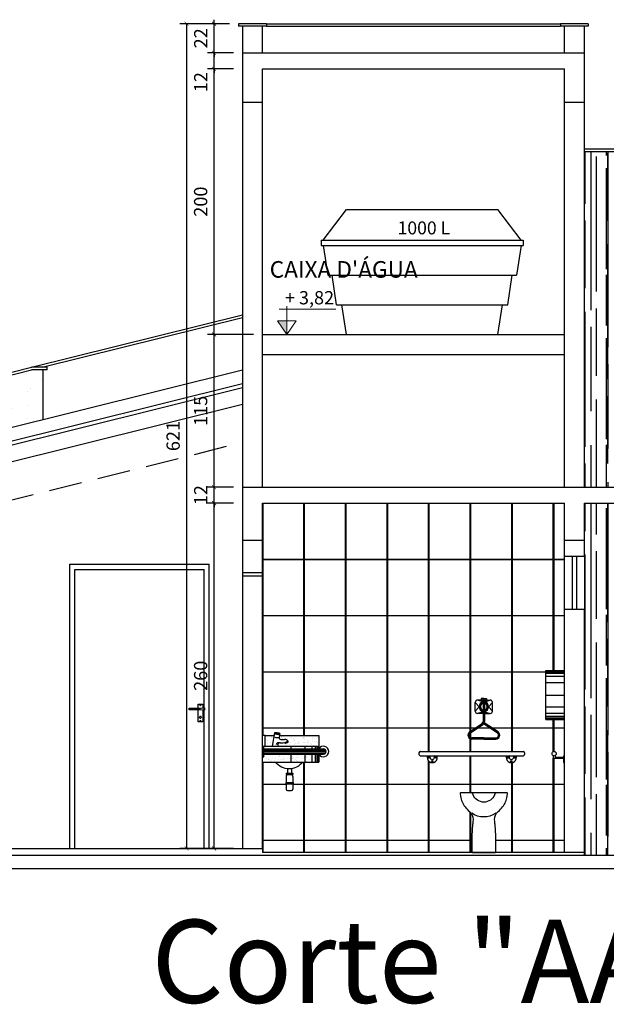
# Model space of a CAD drawing. Units: millimetres. Extents: x 1888 to 4462, y 425 to 1525.
# Drawn here: x 2361 to 2365, y 1094 to 1102 of the extents above; entities that cross this region are included whole.
import ezdxf
from ezdxf.enums import TextEntityAlignment as Align

# ---------------------------------------------------------------- set-up
doc = ezdxf.new("R2010")
doc.units = ezdxf.units.MM
doc.linetypes.add('CONTINUO', pattern=[0])
doc.linetypes.add('HIDDEN', pattern=[0.375, 0.25, -0.125])
for name, color, linetype in [('0CONSTRUIR', 20, 'Continuous'), ('AR-TX5', 5, 'Continuous'), ('AREA_NOME', 4, 'Continuous'), ('AUXILIAR', 52, 'Continuous'), ('COTA', 1, 'Continuous'), ('DETALHES_CTR08', 52, 'Continuous'), ('HIDRO', 140, 'Continuous'), ('JANELA_DADOS', 3, 'Continuous'), ('JANELA_DETALHES', 212, 'Continuous'), ('L', 251, 'Continuous'), ('MOBILIARIO', 7, 'Continuous'), ('PAREDE_CTR25', 7, 'Continuous'), ('PORTA', 7, 'Continuous'), ('VISTA 01', 42, 'Continuous'), ('VISTA 1', 6, 'Continuous')]:
    doc.layers.add(name, color=color, linetype=linetype)
doc.layers.add('TEXTO 2', color=1, linetype='Continuous', lineweight=18)
doc.styles.add('Arial', font='arial.ttf')
doc.styles.add('arial 50-2', font='arial.ttf', dxfattribs={"height": 0.1})
doc.styles.add('ROMANS', font='romans')
doc.dimstyles.new('COTAS01', dxfattribs={"dimtxt": 0.1, "dimasz": 0.03, "dimexe": 0.05, "dimexo": 0.066667, "dimgap": 0.05, "dimtad": 2, "dimlfac": 100, "dimzin": 14, "dimdsep": 46, "dimtxsty": 'Arial', "dimblk": 'ARCHTICK', "dimcen": 0.1, "dimclrd": 256, "dimclre": 52, "dimclrt": 256, "dimadec": 0, "dimazin": 0, "dimtfac": 1.333333, "dimtix": 1, "dimtmove": 2, "dimatfit": 0, "dimldrblk": 'ARCHTICK', "dimfxl": 0, "dimtolj": 1, "dimtzin": 6, "dimlwd": -1, "dimlwe": -1, "dimarcsym": 0})
pattern_1 = [(37.5, (2362.474777, 1096.238986), (-0.0016, 0.0489413), [0, -0.038608, 0, -0.04318, 0, -0.041275]), (7.5, (2362.47478, 1096.238986), (0.044952, 0.0716825), [0, -0.020828, 0, -0.034798, 0, -0.013335]), (327.5, (2362.443535, 1096.238986), (0.0790992, 0.0001437), [0, -0.0127, 0, -0.04572, 0, -0.05969]), (317.5, (2362.443535, 1096.238986), (0.076356, 0.022293), [0, -0.00635, 0, -0.029972, 0, -0.03429])]

# ---------------------------------------------------------------- blocks, each defined once
blk = doc.blocks.new('*X239')
at = {"color": 0}
for p, q in [((4.26, 4.7968), (4.26, 4.8068)), ((4.265, 4.7968), (4.265, 4.8068)), ((4.27, 4.7968), (4.27, 4.8068)), ((4.275, 4.7968), (4.275, 4.8068)), ((4.28, 4.7968), (4.28, 4.8068)), ((4.285, 4.7968), (4.285, 4.8068)), ((4.29, 4.7968), (4.29, 4.8068)), ((4.295, 4.7968), (4.295, 4.8068)), ((4.3, 4.7968), (4.3, 4.8068)), ((4.305, 4.7968), (4.305, 4.8068))]:
    blk.add_line(p, q, dxfattribs=at)
blk = doc.blocks.new('sif')
at = {"layer": 'AUXILIAR'}
for p, q in [((217.6724, 203.2363), (217.6724, 203.2033)), ((217.7024, 203.2371), (217.7024, 203.2033)), ((217.6594, 203.1333), (217.6594, 203.1233)), ((217.6594, 203.1333), (217.7154, 203.1333)), ((217.6624, 203.2033), (217.6624, 203.1933)), ((217.6624, 203.2033), (217.7124, 203.2033)), ((217.6624, 203.1933), (217.7124, 203.1933)), ((217.6624, 203.179), (217.6624, 203.1333)), ((217.6654, 203.1862), (217.6724, 203.193)), ((217.7093, 203.1862), (217.7019, 203.1933)), ((217.7124, 203.2033), (217.7124, 203.1933)), ((217.7124, 203.179), (217.7124, 203.1333)), ((217.7154, 203.1333), (217.7154, 203.1233)), ((217.6594, 203.1233), (217.7154, 203.1233)), ((217.6624, 203.1233), (217.6624, 203.0833)), ((217.6724, 203.0733), (217.7024, 203.0733)), ((217.7124, 203.1233), (217.7124, 203.0833))]:
    blk.add_line(p, q, dxfattribs=at)
for centre, start, end in [((217.6724, 203.179), 134.29328, 180), ((217.7024, 203.179), 0, 46.27911), ((217.6724, 203.0833), 180, 270), ((217.7024, 203.0833), 270, 0)]:
    blk.add_arc(centre, 0.01, start, end, dxfattribs=at)
blk.add_blockref('*X239', (213.404, 198.3964), dxfattribs=at)
blk = doc.blocks.new('P51_e')
for points in [[(-0.0824, 0.2249, 0.005349), (-0.0807, 0.2458, 0.246304), (-0.1079, 0.3083, -0.052472), (-0.1409, 0.3411, -0.143172), (-0.1748, 0.4215), (-0.1772, 0.4425, -0.448285), (-0.1719, 0.4484), (0.1719, 0.4484, -0.448285), (0.1772, 0.4425), (0.1748, 0.4215, -0.143172), (0.1409, 0.3411, -0.052472), (0.1079, 0.3083, 0.246304), (0.0807, 0.2458, 0.005473), (0.0824, 0.2245, -0.000001), (0.0824, 0.2245, 0.004101), (0.0841, 0.2085, -0.028339), (0.0901, 0.0979), (0.0901, 0.0036, -0.414214), (0.0865, 0), (-0.0865, 0, -0.414214), (-0.0901, 0.0036), (-0.0901, 0.0979, -0.028339), (-0.0841, 0.2085, 0.004319), (-0.0824, 0.2253, -0.004319)], [(-0.0894, 0.2936, 0.311944), (0.0913, 0.2949)]]:
    blk.add_lwpolyline(points, format="xyb")
at = {"ltscale": 0.065105}
blk.add_lwpolyline([(-0.1143, 0.4484), (-0.1027, 0.4484, -0.312454), (-0.0802, 0.4329, 0.692517), (0.0802, 0.4329, -0.312454), (0.1027, 0.4484)], format="xyb", dxfattribs=at)
blk = doc.blocks.new('_ArchTick')
at = {"color": 0, "linetype": 'ByBlock', "const_width": 0.15}
blk.add_lwpolyline([(-0.5, -0.5), (0.5, 0.5)], dxfattribs=at)
blk = doc.blocks.new('*D1914')
at = {"layer": 'COTA', "color": 52}
for p, q in [((2362.2581, 1098.189), (2362.0611, 1098.189)), ((2362.2581, 1095.589), (2362.0611, 1095.589))]:
    blk.add_line(p, q, dxfattribs=at)
at = {"layer": 'COTA'}
blk.add_line((2362.1111, 1095.589), (2362.1111, 1098.189), dxfattribs=at)
at = {"layer": 'COTA', "xscale": 0.03, "yscale": 0.03, "zscale": 0.03}
for p, rotation in [((2362.1111, 1098.189), 90), ((2362.1111, 1095.589), 270)]:
    blk.add_blockref('_ArchTick', p, dxfattribs=dict(at, rotation=rotation))
at = {"layer": 'COTA', "insert": (2362.01, 1096.889), "char_height": 0.1, "attachment_point": 5, "rotation": 90, "style": 'Arial'}
blk.add_mtext('\\A1;260', dxfattribs=at)
blk = doc.blocks.new('*D1915')
at = {"layer": 'COTA'}
for p, q in [((2362.1111, 1098.309), (2362.1111, 1098.339)), ((2362.1111, 1098.189), (2362.1111, 1098.309)), ((2362.1111, 1098.189), (2362.1111, 1098.159))]:
    blk.add_line(p, q, dxfattribs=at)
at = {"layer": 'COTA', "color": 52}
for p, q in [((2362.2581, 1098.309), (2362.0611, 1098.309)), ((2362.2581, 1098.189), (2362.0611, 1098.189))]:
    blk.add_line(p, q, dxfattribs=at)
at = {"layer": 'COTA', "xscale": 0.03, "yscale": 0.03, "zscale": 0.03}
for p, rotation in [((2362.1111, 1098.309), 270), ((2362.1111, 1098.189), 90)]:
    blk.add_blockref('_ArchTick', p, dxfattribs=dict(at, rotation=rotation))
at = {"layer": 'COTA', "insert": (2362.0109, 1098.249), "char_height": 0.1, "attachment_point": 5, "rotation": 90, "style": 'Arial'}
blk.add_mtext('\\A1;12', dxfattribs=at)
blk = doc.blocks.new('*D1916')
at = {"layer": 'COTA', "color": 52}
for p, q in [((2362.4081, 1099.459), (2362.0611, 1099.459)), ((2362.2581, 1098.309), (2362.0611, 1098.309))]:
    blk.add_line(p, q, dxfattribs=at)
at = {"layer": 'COTA'}
blk.add_line((2362.1111, 1098.309), (2362.1111, 1099.459), dxfattribs=at)
at = {"layer": 'COTA', "xscale": 0.03, "yscale": 0.03, "zscale": 0.03}
for p, rotation in [((2362.1111, 1099.459), 90), ((2362.1111, 1098.309), 270)]:
    blk.add_blockref('_ArchTick', p, dxfattribs=dict(at, rotation=rotation))
at = {"layer": 'COTA', "insert": (2362.01, 1098.884), "char_height": 0.1, "attachment_point": 5, "rotation": 90, "style": 'Arial'}
blk.add_mtext('\\A1;115', dxfattribs=at)
blk = doc.blocks.new('*D1917')
at = {"layer": 'COTA', "color": 52}
for p, q in [((2362.2581, 1101.459), (2362.0611, 1101.459)), ((2362.4081, 1099.459), (2362.0611, 1099.459))]:
    blk.add_line(p, q, dxfattribs=at)
at = {"layer": 'COTA'}
blk.add_line((2362.1111, 1099.459), (2362.1111, 1101.459), dxfattribs=at)
at = {"layer": 'COTA', "xscale": 0.03, "yscale": 0.03, "zscale": 0.03}
for p, rotation in [((2362.1111, 1101.459), 90), ((2362.1111, 1099.459), 270)]:
    blk.add_blockref('_ArchTick', p, dxfattribs=dict(at, rotation=rotation))
at = {"layer": 'COTA', "insert": (2362.01, 1100.459), "char_height": 0.1, "attachment_point": 5, "rotation": 90, "style": 'Arial'}
blk.add_mtext('\\A1;200', dxfattribs=at)
blk = doc.blocks.new('*D1918')
at = {"layer": 'COTA', "color": 52}
for p, q in [((2362.2581, 1101.579), (2362.0611, 1101.579)), ((2362.2581, 1101.459), (2362.0611, 1101.459))]:
    blk.add_line(p, q, dxfattribs=at)
at = {"layer": 'COTA'}
for p, q in [((2362.1111, 1101.579), (2362.1111, 1101.609)), ((2362.1111, 1101.459), (2362.1111, 1101.579)), ((2362.1111, 1101.459), (2362.1111, 1101.429))]:
    blk.add_line(p, q, dxfattribs=at)
at = {"layer": 'COTA', "xscale": 0.03, "yscale": 0.03, "zscale": 0.03}
for p, rotation in [((2362.1111, 1101.579), 270), ((2362.1111, 1101.459), 90)]:
    blk.add_blockref('_ArchTick', p, dxfattribs=dict(at, rotation=rotation))
at = {"layer": 'COTA', "insert": (2362.0109, 1101.3586), "char_height": 0.1, "attachment_point": 5, "rotation": 90, "style": 'Arial'}
blk.add_mtext('\\A1;12', dxfattribs=at)
blk = doc.blocks.new('*D1919')
at = {"layer": 'COTA', "color": 52}
for p, q in [((2362.2281, 1101.799), (2362.0611, 1101.799)), ((2362.2581, 1101.579), (2362.0611, 1101.579))]:
    blk.add_line(p, q, dxfattribs=at)
at = {"layer": 'COTA'}
for p, q in [((2362.1111, 1101.799), (2362.1111, 1101.829)), ((2362.1111, 1101.579), (2362.1111, 1101.799)), ((2362.1111, 1101.579), (2362.1111, 1101.549))]:
    blk.add_line(p, q, dxfattribs=at)
at = {"layer": 'COTA', "xscale": 0.03, "yscale": 0.03, "zscale": 0.03}
for p, rotation in [((2362.1111, 1101.799), 270), ((2362.1111, 1101.579), 90)]:
    blk.add_blockref('_ArchTick', p, dxfattribs=dict(at, rotation=rotation))
at = {"layer": 'COTA', "insert": (2362.0109, 1101.689), "char_height": 0.1, "attachment_point": 5, "rotation": 90, "style": 'Arial'}
blk.add_mtext('\\A1;22', dxfattribs=at)
blk = doc.blocks.new('*D1920')
at = {"layer": 'COTA', "color": 52}
for p, q in [((2362.2281, 1101.799), (2361.8539, 1101.799)), ((2362.2581, 1095.589), (2361.8539, 1095.589))]:
    blk.add_line(p, q, dxfattribs=at)
at = {"layer": 'COTA'}
blk.add_line((2361.9039, 1101.799), (2361.9039, 1095.589), dxfattribs=at)
at = {"layer": 'COTA', "xscale": 0.03, "yscale": 0.03, "zscale": 0.03}
for p, rotation in [((2361.9039, 1101.799), 90), ((2361.9039, 1095.589), 270)]:
    blk.add_blockref('_ArchTick', p, dxfattribs=dict(at, rotation=rotation))
at = {"layer": 'COTA', "insert": (2361.8029, 1098.694), "char_height": 0.1, "attachment_point": 5, "rotation": 90, "style": 'Arial'}
blk.add_mtext('\\A1;621', dxfattribs=at)

msp = doc.modelspace()

# ---------------------------------------------------------------- hatches: boundary and pattern name
at = {"layer": 'AUXILIAR'}
h = msp.add_hatch(dxfattribs=at)
h.set_pattern_fill('AR-SAND', color=256, scale=0.005, angle=90, style=0)
h.set_pattern_definition([(127.5, (2357.04978, 1097.70915), (-0.2447066, -0.008), [0, -0.19304, 0, -0.2159, 0, -0.206375]), (97.5, (2357.04978, 1097.70915), (-0.358413, 0.224762), [0, -0.10414, 0, -0.17399, 0, -0.066675]), (57.5, (2357.04978, 1097.55294), (-0.000719, 0.395496), [0, -0.0635, 0, -0.2286, 0, -0.29845]), (47.5, (2357.04978, 1097.55294), (-0.111465, 0.381778), [0, -0.03175, 0, -0.14986, 0, -0.17145])])
h.paths.add_polyline_path([(2360.82478, 1098.81936), (2360.82478, 1099.19179), (2360.73517, 1099.19179), (2357.82978, 1098.46899), (2357.04978, 1098.46899), (2357.04978, 1097.70915), (2357.85978, 1097.70915), (2357.85978, 1097.82411), (2357.43878, 1097.71937), (2357.34111, 1097.81873), (2362.32478, 1099.05857), (2362.32478, 1099.08948), (2357.33324, 1097.84769), (2357.30773, 1097.94439)])
h = msp.add_hatch(dxfattribs=at)
h.set_pattern_fill('AR-SAND', color=256, scale=0.001, style=0)
h.set_pattern_definition(pattern_1)
h.paths.add_polyline_path([(2362.56294, 1096.43899), (2362.49478, 1096.43899), (2362.49478, 1096.35899), (2362.54924, 1096.35899)])
h = msp.add_hatch(dxfattribs=at)
h.set_pattern_fill('AR-SAND', color=256, scale=0.001, style=0)
h.set_pattern_definition([(37.5, (2362.59025, 1096.358986), (-0.0016, 0.0489413), [0, -0.038608, 0, -0.04318, 0, -0.041275]), (7.5, (2362.59025, 1096.358986), (0.044952, 0.071683), [0, -0.020828, 0, -0.034798, 0, -0.013335]), (327.5, (2362.55901, 1096.358986), (0.079099, 0.0001437), [0, -0.0127, 0, -0.04572, 0, -0.05969]), (317.5, (2362.55901, 1096.358986), (0.076356, 0.022293), [0, -0.00635, 0, -0.029972, 0, -0.03429])])
h.paths.add_polyline_path([(2362.89927, 1096.43899), (2362.60422, 1096.43899), (2362.60139, 1096.42246), (2362.60118, 1096.41974), (2362.60178, 1096.41797), (2362.60313, 1096.41531), (2362.60488, 1096.41304), (2362.60779, 1096.41107), (2362.61097, 1096.41011), (2362.61392, 1096.40974), (2362.64705, 1096.41023), (2362.6518, 1096.40955), (2362.65454, 1096.40854), (2362.65887, 1096.40656), (2362.66198, 1096.40421), (2362.66514, 1096.40105), (2362.6674, 1096.3979), (2362.66938, 1096.39366), (2362.66858, 1096.389), (2362.66744, 1096.38772), (2362.66303, 1096.38562), (2362.65727, 1096.38357), (2362.6519, 1096.38235), (2362.64824, 1096.38184), (2362.64585, 1096.38215), (2362.64522, 1096.38319), (2362.64442, 1096.38579), (2362.64009, 1096.38562), (2362.63099, 1096.38503), (2362.60805, 1096.38499), (2362.60656, 1096.38495), (2362.60547, 1096.38482), (2362.60358, 1096.38436), (2362.60163, 1096.38366), (2362.5997, 1096.38266), (2362.59789, 1096.3813), (2362.59632, 1096.37981), (2362.59486, 1096.37796), (2362.59377, 1096.37603), (2362.59292, 1096.37397), (2362.59235, 1096.37162), (2362.59165, 1096.36744), (2362.59025, 1096.35899), (2362.89927, 1096.35899)])
h = msp.add_hatch(dxfattribs=at)
h.set_pattern_fill('AR-SAND', color=256, scale=0.001, style=0)
h.set_pattern_definition(pattern_1)
h.paths.add_polyline_path([(2362.68927, 1096.35899), (2362.48478, 1096.35899), (2362.48478, 1096.33899), (2362.68927, 1096.33899)])
h = msp.add_hatch(dxfattribs=at)
h.set_pattern_fill('AR-SAND', color=256, scale=0.001, style=0)
h.set_pattern_definition(pattern_1)
h.paths.add_polyline_path([(2362.79427, 1096.35899), (2362.68927, 1096.35899), (2362.68927, 1096.33899), (2362.79427, 1096.33899)])
h = msp.add_hatch(dxfattribs=at)
h.set_pattern_fill('AR-SAND', color=256, scale=0.001, style=0)
h.set_pattern_definition(pattern_1)
h.paths.add_polyline_path([(2362.87302, 1096.35899), (2362.84677, 1096.35899), (2362.84677, 1096.33899), (2362.87302, 1096.33899)])
h = msp.add_hatch(dxfattribs=at)
h.set_pattern_fill('AR-SAND', color=256, scale=0.001, style=0)
h.set_pattern_definition(pattern_1)
h.paths.add_polyline_path([(2362.68927, 1096.29899), (2362.48478, 1096.29899), (2362.48478, 1096.27899), (2362.47478, 1096.27899), (2362.47478, 1096.23899), (2362.68927, 1096.23899)])
h = msp.add_hatch(dxfattribs=at)
h.set_pattern_fill('AR-SAND', color=256, scale=0.001, style=0)
h.set_pattern_definition(pattern_1)
h.paths.add_polyline_path([(2362.79427, 1096.29899), (2362.68927, 1096.29899), (2362.68927, 1096.23899), (2362.79427, 1096.23899)])
h = msp.add_hatch(dxfattribs=at)
h.set_pattern_fill('AR-SAND', color=256, scale=0.001, style=0)
h.set_pattern_definition(pattern_1)
h.paths.add_polyline_path([(2362.84677, 1096.29899), (2362.79427, 1096.29899), (2362.79427, 1096.23899), (2362.84677, 1096.23899)])
h = msp.add_hatch(dxfattribs=at)
h.set_pattern_fill('AR-SAND', color=256, scale=0.001, style=0)
h.set_pattern_definition(pattern_1)
h.paths.add_polyline_path([(2362.87302, 1096.29899), (2362.84677, 1096.29899), (2362.84677, 1096.23899), (2362.87302, 1096.23899)])
h = msp.add_hatch(dxfattribs=at)
h.set_pattern_fill('AR-SAND', color=256, scale=0.001, style=0)
h.set_pattern_definition(pattern_1)
h.paths.add_polyline_path([(2362.88615, 1096.29899), (2362.87302, 1096.29899), (2362.87302, 1096.23899), (2362.88615, 1096.23899)])
at = {"layer": 'COTA'}
h = msp.add_hatch(dxfattribs=at)
h.set_pattern_fill('AR-RROOF', color=256, scale=0.005, angle=90, style=0)
h.set_pattern_definition([(90, (38.05785, 0), (-0.127, 0.2794), [1.905, -0.254, 0.635, -0.127]), (90, (37.99435, 0.16891), (-0.16891, -0.127), [0.381, -0.04191, 0.762, -0.09525]), (90, (37.9499, 0.0635), (-0.08509, 0.6604), [1.016, -0.1778, 0.508, -0.127])])
h.paths.add_polyline_path([(2366.25978, 1100.83613), (2364.89978, 1100.83613), (2364.89978, 1098.30899), (2365.69978, 1098.30899), (2365.69978, 1098.18899), (2364.89978, 1098.18899), (2364.89978, 1095.53899), (2366.25978, 1095.53899), (2366.25978, 1095.93899)])
h = msp.add_hatch(dxfattribs=at)
h.set_pattern_fill('AR-SAND', color=256, scale=0.002, style=0)
h.set_pattern_definition([(37.5, (2362.47478, 1096.238986), (-0.0032, 0.097883), [0, -0.077216, 0, -0.08636, 0, -0.08255]), (7.5, (2362.47478, 1096.23899), (0.089905, 0.143365), [0, -0.041656, 0, -0.069596, 0, -0.02667]), (327.5, (2362.41229, 1096.23899), (0.158198, 0.000287), [0, -0.0254, 0, -0.09144, 0, -0.11938]), (317.5, (2362.41229, 1096.23899), (0.15271, 0.044586), [0, -0.0127, 0, -0.059944, 0, -0.06858])])
h.paths.add_polyline_path([(2362.89271, 1096.29899), (2362.88615, 1096.29899), (2362.88615, 1096.23899), (2362.89271, 1096.23899)])
at = {"layer": 'TEXTO 2', "linetype": 'CONTINUO'}
msp.add_hatch(color=256, dxfattribs=at).paths.add_polyline_path([(2362.65878, 1099.56126), (2362.5884, 1099.56126), (2362.65878, 1099.45899)])

# ---------------------------------------------------------------- linework, layer by layer
for p, q in [((2362.50478, 1101.79899), (2362.29478, 1101.79899)), ((2362.29478, 1101.79899), (2362.29478, 1101.77899)), ((2362.50478, 1101.79899), (2362.50478, 1101.77899)), ((2364.92978, 1101.79899), (2364.71978, 1101.79899)), ((2364.71978, 1101.79899), (2364.71978, 1101.77899)), ((2364.92978, 1101.79899), (2364.92978, 1101.77899)), ((2362.50478, 1101.77899), (2362.29478, 1101.77899)), ((2364.92978, 1101.77899), (2364.71978, 1101.77899)), ((2364.89978, 1100.85613), (2366.28978, 1100.85613)), ((2364.89978, 1100.83613), (2366.28978, 1100.83613)), ((2357.82978, 1098.48899), (2360.73517, 1099.21179)), ((2360.85478, 1099.21179), (2360.73517, 1099.21179)), ((2360.85478, 1099.19179), (2360.85478, 1099.21179)), ((2357.82978, 1098.46899), (2360.73517, 1099.19179)), ((2360.85478, 1099.19179), (2360.73517, 1099.19179)), ((2360.82478, 1098.81936), (2360.82478, 1099.19179))]:
    msp.add_line(p, q)
at = {"layer": '0CONSTRUIR', "linetype": 'HIDDEN'}
msp.add_line((2357.95978, 1097.56045), (2362.32478, 1098.64638), dxfattribs=at)
at = {"layer": 'AUXILIAR'}
for p, q in [((2360.73517, 1099.21179), (2362.32478, 1099.60725)), ((2360.81556, 1099.21179), (2362.32478, 1099.58725)), ((2362.56648, 1096.45967), (2362.54924, 1096.35899)), ((2362.60592, 1096.45334), (2362.60096, 1096.42364)), ((2362.61294, 1096.40951), (2362.63093, 1096.40951)), ((2362.63093, 1096.40951), (2362.64211, 1096.40981)), ((2362.63093, 1096.38523), (2362.64455, 1096.38617)), ((2362.64455, 1096.38617), (2362.64552, 1096.38308)), ((2362.66815, 1096.38933), (2362.66881, 1096.39378)), ((2362.47478, 1096.35899), (2362.48478, 1096.35899)), ((2362.48478, 1096.27899), (2362.48478, 1096.35899)), ((2362.48478, 1096.33899), (2362.93478, 1096.33899)), ((2362.48478, 1096.33649), (2362.94446, 1096.33649)), ((2362.48478, 1096.33399), (2362.94801, 1096.33399)), ((2362.48478, 1096.32899), (2362.9521, 1096.32899)), ((2362.95478, 1096.31899), (2362.48478, 1096.31899)), ((2362.5923, 1096.37171), (2362.59018, 1096.35899)), ((2362.60826, 1096.38523), (2362.63093, 1096.38523)), ((2362.64191, 1096.38599), (2362.64461, 1096.38599)), ((2362.68927, 1096.35899), (2362.68927, 1096.33899)), ((2362.79427, 1096.35899), (2362.79427, 1096.33899)), ((2362.84677, 1096.35899), (2362.84677, 1096.33899)), ((2362.87302, 1096.35899), (2362.87302, 1096.33899)), ((2362.88615, 1096.35899), (2362.88615, 1096.33899)), ((2362.89271, 1096.35899), (2362.89271, 1096.33899)), ((2362.47478, 1096.27899), (2362.48478, 1096.27899)), ((2362.48478, 1096.30899), (2362.9521, 1096.30899)), ((2362.48478, 1096.30399), (2362.94801, 1096.30399)), ((2362.48478, 1096.30149), (2362.94446, 1096.30149)), ((2362.48478, 1096.29899), (2362.93478, 1096.29899)), ((2362.68927, 1096.29899), (2362.68927, 1096.23899)), ((2362.79427, 1096.29899), (2362.79427, 1096.23899)), ((2362.84677, 1096.29899), (2362.84677, 1096.23899)), ((2362.87302, 1096.29899), (2362.87302, 1096.23899)), ((2362.88615, 1096.29899), (2362.88615, 1096.23899)), ((2362.89271, 1096.29899), (2362.89271, 1096.23899))]:
    msp.add_line(p, q, dxfattribs=at)
msp.add_lwpolyline([(2362.60731, 1096.38521), (2362.60379, 1096.38529), (2362.60092, 1096.38531), (2362.59861, 1096.38527), (2362.59678, 1096.38517), (2362.59534, 1096.38502), (2362.59419, 1096.38483), (2362.59325, 1096.38462), (2362.59242, 1096.38437), (2362.59163, 1096.3841), (2362.59087, 1096.38381), (2362.59013, 1096.3835), (2362.58941, 1096.38315), (2362.58871, 1096.38278), (2362.58802, 1096.38236), (2362.58734, 1096.3819), (2362.58667, 1096.3814), (2362.58601, 1096.38084), (2362.5853, 1096.38017), (2362.58451, 1096.37933), (2362.58359, 1096.37827), (2362.58249, 1096.37692), (2362.58117, 1096.37523), (2362.57958, 1096.37314), (2362.57767, 1096.37059)], dxfattribs=at)
for centre, radius, start, end in [((2362.61294, 1096.42165), 0.01214, 170.528492, 270), ((2362.64532, 1096.38491), 0.02511, 20.690166, 97.343541), ((2362.60826, 1096.36905), 0.01618, 90, 170.528492), ((2362.64629, 1096.38332), 0.000809, 197.423859, 287.423859), ((2362.93478, 1096.31899), 0.04, 210, 150), ((2362.93478, 1096.31899), 0.02, 270, 90)]:
    msp.add_arc(centre, radius, start, end, dxfattribs=at)
at = {"layer": 'AUXILIAR', "extrusion": (0, 0, -1)}
for centre, major_axis, ratio in [((2362.58659, 1096.45665), (-0.01963, 0.00296), 0.1263899), ((2362.65732, 1096.38601), (0.01081, 0.00339), 0.1696994)]:
    msp.add_ellipse(centre, major_axis=major_axis, ratio=ratio, dxfattribs=at)
for centre, major_axis, ratio, start_param, end_param in [((2362.58148, 1096.42533), (-0.01963, 0.00296), 0.1263899, 3.2974996, 6.2802006), ((2362.58501, 1096.44862), (-0.01963, 0.00296), 0.1263899, 3.2974996, 6.2802006), ((2362.66837, 1096.35273), (-0.02903, 0.02903), 1, 0.1664907, 0.7960982), ((2362.67599, 1096.35899), (0, -0.17038), 0.8660385, 5.4938479, 7.0725227)]:
    msp.add_ellipse(centre, major_axis=major_axis, ratio=ratio, start_param=start_param, end_param=end_param, dxfattribs=at)
at = {"layer": 'COTA'}
for p, q in [((2362.50478, 1101.79899), (2364.71978, 1101.79899)), ((2362.50478, 1101.77899), (2364.71978, 1101.77899)), ((2362.47478, 1099.45899), (2364.74978, 1099.45899)), ((2362.47478, 1099.30899), (2364.74978, 1099.30899)), ((2361.02478, 1095.58899), (2361.02478, 1097.72899)), ((2361.02478, 1097.72899), (2362.07478, 1097.72899)), ((2362.07478, 1095.58899), (2362.07478, 1097.72899)), ((2361.06228, 1095.58899), (2361.06228, 1097.68899)), ((2361.06228, 1097.68899), (2362.03728, 1097.68899)), ((2362.03728, 1095.58899), (2362.03728, 1097.68899)), ((2361.92334, 1096.63261), (2361.92334, 1096.64581)), ((2361.99059, 1096.67491), (2362.02552, 1096.67491)), ((2361.99059, 1096.6458), (2361.99059, 1096.67491)), ((2361.99059, 1096.54307), (2361.99059, 1096.63262)), ((2362.02552, 1096.67491), (2362.02552, 1096.6471)), ((2362.02552, 1096.63132), (2362.02552, 1096.54307)), ((2362.03856, 1096.64781), (2362.03856, 1096.63061)), ((2362.02552, 1096.54307), (2361.99059, 1096.54307))]:
    msp.add_line(p, q, dxfattribs=at)
for centre, radius in [((2362.008, 1096.66582), 0.00236), ((2362.008, 1096.5517), 0.00258), ((2364.67199, 1096.30325), 0.01573)]:
    msp.add_circle(centre, radius, dxfattribs=at)
for centre, start, end in [((2361.95711, 1098.0201), 268.592411, 273.396562), ((2361.95711, 1095.25832), 86.603438, 91.407589)]:
    msp.add_arc(centre, 1.3747, start, end, dxfattribs=at)
msp.add_ellipse((2362.00832, 1096.57694), major_axis=(0, -0.00938), ratio=0.6111112, dxfattribs=at)
at = {"layer": 'DETALHES_CTR08'}
for points in [[(2362.78778, 1097.76599), (2362.78778, 1098.18599), (2362.47778, 1098.18599), (2362.47778, 1097.76599)], [(2363.10078, 1097.76599), (2363.10078, 1098.18599), (2362.79078, 1098.18599), (2362.79078, 1097.76599)], [(2363.41378, 1097.76599), (2363.41378, 1098.18599), (2363.10378, 1098.18599), (2363.10378, 1097.76599)], [(2363.72678, 1097.76599), (2363.72678, 1098.18599), (2363.41678, 1098.18599), (2363.41678, 1097.76599)], [(2364.03978, 1097.76599), (2364.03978, 1098.18599), (2363.72978, 1098.18599), (2363.72978, 1097.76599)], [(2364.35278, 1097.76599), (2364.35278, 1098.18599), (2364.04278, 1098.18599), (2364.04278, 1097.76599)], [(2364.66578, 1097.76599), (2364.66578, 1098.18599), (2364.35578, 1098.18599), (2364.35578, 1097.76599)], [(2362.78778, 1097.34299), (2362.78778, 1097.76299), (2362.47778, 1097.76299), (2362.47778, 1097.34299)], [(2363.10078, 1097.34299), (2363.10078, 1097.76299), (2362.79078, 1097.76299), (2362.79078, 1097.34299)], [(2363.41378, 1097.34299), (2363.41378, 1097.76299), (2363.10378, 1097.76299), (2363.10378, 1097.34299)], [(2363.72678, 1097.34299), (2363.72678, 1097.76299), (2363.41678, 1097.76299), (2363.41678, 1097.34299)], [(2364.03978, 1097.34299), (2364.03978, 1097.76299), (2363.72978, 1097.76299), (2363.72978, 1097.34299)], [(2364.35278, 1097.34299), (2364.35278, 1097.76299), (2364.04278, 1097.76299), (2364.04278, 1097.34299)], [(2364.66578, 1097.34299), (2364.66578, 1097.76299), (2364.35578, 1097.76299), (2364.35578, 1097.34299)], [(2362.78778, 1096.91999), (2362.78778, 1097.33999), (2362.47778, 1097.33999), (2362.47778, 1096.91999)], [(2363.10078, 1096.91999), (2363.10078, 1097.33999), (2362.79078, 1097.33999), (2362.79078, 1096.91999)], [(2363.41378, 1096.91999), (2363.41378, 1097.33999), (2363.10378, 1097.33999), (2363.10378, 1096.91999)], [(2363.72678, 1096.91999), (2363.72678, 1097.33999), (2363.41678, 1097.33999), (2363.41678, 1096.91999)], [(2364.03978, 1096.91999), (2364.03978, 1097.33999), (2363.72978, 1097.33999), (2363.72978, 1096.91999)], [(2364.35278, 1096.91999), (2364.35278, 1097.33999), (2364.04278, 1097.33999), (2364.04278, 1096.91999)], [(2362.78778, 1096.49699), (2362.78778, 1096.91699), (2362.47778, 1096.91699), (2362.47778, 1096.49699)], [(2363.10078, 1096.49699), (2363.10078, 1096.91699), (2362.79078, 1096.91699), (2362.79078, 1096.49699)], [(2363.41378, 1096.49699), (2363.41378, 1096.91699), (2363.10378, 1096.91699), (2363.10378, 1096.49699)], [(2363.72678, 1096.49699), (2363.72678, 1096.91699), (2363.41678, 1096.91699), (2363.41678, 1096.49699)], [(2364.03978, 1096.49699), (2364.03978, 1096.91699), (2363.72978, 1096.91699), (2363.72978, 1096.49699)], [(2363.41378, 1096.07399), (2363.41378, 1096.49399), (2363.10378, 1096.49399), (2363.10378, 1096.07399)], [(2363.10078, 1095.65099), (2363.10078, 1096.07099), (2362.79078, 1096.07099), (2362.79078, 1095.65099)], [(2363.41378, 1095.65099), (2363.41378, 1096.07099), (2363.10378, 1096.07099), (2363.10378, 1095.65099)], [(2363.72678, 1095.65099), (2363.72678, 1096.07099), (2363.41678, 1096.07099), (2363.41678, 1095.65099)], [(2364.66578, 1095.65099), (2364.66578, 1096.07099), (2364.35578, 1096.07099), (2364.35578, 1095.65099)]]:
    msp.add_lwpolyline(points, close=True, dxfattribs=at)
for points in [[(2364.74978, 1098.18599), (2364.66878, 1098.18599), (2364.66878, 1097.76599), (2364.74978, 1097.76599)], [(2364.74978, 1097.76299), (2364.66878, 1097.76299), (2364.66878, 1097.34299), (2364.74978, 1097.34299)], [(2364.66578, 1096.92899), (2364.66578, 1097.33999), (2364.35578, 1097.33999), (2364.35578, 1096.91999), (2364.60976, 1096.91999)], [(2364.74978, 1097.33999), (2364.66878, 1097.33999), (2364.66878, 1096.92899)], [(2364.20419, 1096.49699), (2364.35278, 1096.49699), (2364.35278, 1096.91699), (2364.04278, 1096.91699), (2364.04278, 1096.49699), (2364.08146, 1096.49699)], [(2364.60976, 1096.91699), (2364.35578, 1096.91699), (2364.35578, 1096.49699), (2364.66578, 1096.49699), (2364.66578, 1096.55899)], [(2364.66878, 1096.55899), (2364.66878, 1096.49699), (2364.74978, 1096.49699)], [(2362.78778, 1096.43899), (2362.78778, 1096.49399), (2362.47778, 1096.49399), (2362.47778, 1096.43899)], [(2362.79078, 1096.23899), (2362.79078, 1096.07399), (2363.10078, 1096.07399), (2363.10078, 1096.49399), (2362.79078, 1096.49399), (2362.79078, 1096.43899)], [(2363.72678, 1096.31899), (2363.72678, 1096.49399), (2363.41678, 1096.49399), (2363.41678, 1096.07399), (2363.72678, 1096.07399), (2363.72678, 1096.24702)], [(2364.03978, 1096.46907), (2364.03978, 1096.49399), (2363.72978, 1096.49399), (2363.72978, 1096.31899)], [(2364.07698, 1096.49399), (2364.04278, 1096.49399), (2364.04278, 1096.47108)], [(2364.1916, 1096.49399), (2364.09405, 1096.49399)], [(2364.09853, 1096.49699), (2364.18712, 1096.49699)], [(2364.35278, 1096.31899), (2364.35278, 1096.49399), (2364.20867, 1096.49399)], [(2364.66578, 1096.31771), (2364.66578, 1096.49399), (2364.35578, 1096.49399), (2364.35578, 1096.31899)], [(2364.74978, 1096.49399), (2364.66878, 1096.49399), (2364.66878, 1096.31865)], [(2364.03978, 1096.42639), (2364.03978, 1096.45754)], [(2364.03978, 1096.31899), (2364.03978, 1096.41526)], [(2364.04278, 1096.45964), (2364.04278, 1096.42439)], [(2364.04278, 1096.41405), (2364.04278, 1096.31899)], [(2362.47778, 1096.23899), (2362.47778, 1096.07399), (2362.65427, 1096.07399)], [(2362.70427, 1096.07399), (2362.78778, 1096.07399), (2362.78778, 1096.23899)], [(2363.72978, 1096.24414), (2363.72978, 1096.07399), (2364.03978, 1096.07399), (2364.03978, 1096.28751)], [(2364.04278, 1096.28751), (2364.04278, 1096.07399), (2364.35278, 1096.07399), (2364.35278, 1096.23507)], [(2364.35578, 1096.23542), (2364.35578, 1096.07399), (2364.66578, 1096.07399), (2364.66578, 1096.26758)], [(2364.66878, 1096.26758), (2364.66878, 1096.07399), (2364.74978, 1096.07399)], [(2362.65427, 1096.07099), (2362.47778, 1096.07099), (2362.47778, 1095.65099), (2362.78778, 1095.65099), (2362.78778, 1096.07099), (2362.70427, 1096.07099)], [(2364.03978, 1096.00875), (2364.03978, 1096.07099), (2363.72978, 1096.07099), (2363.72978, 1095.65099), (2364.03978, 1095.65099), (2364.03978, 1095.86368)], [(2364.23317, 1095.65099), (2364.35278, 1095.65099), (2364.35278, 1096.07099), (2364.04278, 1096.07099), (2364.04278, 1096.00875)], [(2364.74978, 1096.07099), (2364.66878, 1096.07099), (2364.66878, 1095.65099), (2364.74978, 1095.65099)], [(2364.04278, 1095.86059), (2364.04278, 1095.65099), (2364.05248, 1095.65099)], [(2362.78778, 1095.55899), (2362.78778, 1095.64799), (2362.47778, 1095.64799), (2362.47778, 1095.55899)], [(2363.10078, 1095.55899), (2363.10078, 1095.64799), (2362.79078, 1095.64799), (2362.79078, 1095.55899)], [(2363.41378, 1095.55899), (2363.41378, 1095.64799), (2363.10378, 1095.64799), (2363.10378, 1095.55899)], [(2363.72678, 1095.55899), (2363.72678, 1095.64799), (2363.41678, 1095.64799), (2363.41678, 1095.55899)], [(2364.03978, 1095.55899), (2364.03978, 1095.64799), (2363.72978, 1095.64799), (2363.72978, 1095.55899)], [(2364.05248, 1095.64799), (2364.04278, 1095.64799), (2364.04278, 1095.55899)], [(2364.35278, 1095.55899), (2364.35278, 1095.64799), (2364.23317, 1095.64799)], [(2364.66578, 1095.55899), (2364.66578, 1095.64799), (2364.35578, 1095.64799), (2364.35578, 1095.55899)], [(2364.74978, 1095.64799), (2364.66878, 1095.64799), (2364.66878, 1095.55899)]]:
    msp.add_lwpolyline(points, dxfattribs=at)
at = {"layer": 'HIDRO'}
for p, q in [((2364.60976, 1096.55899), (2364.60976, 1096.92899)), ((2364.60976, 1096.92899), (2364.74976, 1096.92899)), ((2364.74976, 1096.9232), (2364.60976, 1096.9232)), ((2364.74976, 1096.91742), (2364.60976, 1096.91742)), ((2364.74976, 1096.90586), (2364.60976, 1096.90586)), ((2364.74976, 1096.88274), (2364.60976, 1096.88274)), ((2364.74976, 1096.83649), (2364.60976, 1096.83649)), ((2364.60976, 1096.74399), (2364.74976, 1096.74399)), ((2364.74976, 1096.65149), (2364.60976, 1096.65149)), ((2364.74976, 1096.60524), (2364.60976, 1096.60524)), ((2364.74976, 1096.58211), (2364.60976, 1096.58211)), ((2364.74976, 1096.57055), (2364.60976, 1096.57055)), ((2364.74976, 1096.56477), (2364.60976, 1096.56477)), ((2364.60976, 1096.55899), (2364.74978, 1096.55899)), ((2362.49478, 1096.43899), (2362.47478, 1096.43899)), ((2362.49478, 1096.35899), (2362.49478, 1096.43899)), ((2362.49478, 1096.43899), (2362.56294, 1096.43899)), ((2362.60352, 1096.43899), (2362.89927, 1096.43899)), ((2362.89927, 1096.43899), (2362.89927, 1096.33899)), ((2362.47478, 1096.35899), (2362.89927, 1096.35899)), ((2363.66413, 1096.31899), (2363.98671, 1096.31899)), ((2363.98671, 1096.31899), (2364.44026, 1096.31899)), ((2362.47478, 1096.23899), (2362.89927, 1096.23899)), ((2362.89927, 1096.29899), (2362.89927, 1096.23899)), ((2363.65418, 1096.30904), (2363.65418, 1096.29746)), ((2363.66413, 1096.28751), (2363.98671, 1096.28751)), ((2363.73155, 1096.27292), (2363.72156, 1096.27292)), ((2363.75953, 1096.24495), (2363.74954, 1096.24495)), ((2363.7875, 1096.27292), (2363.77751, 1096.27292)), ((2363.98671, 1096.28751), (2364.44026, 1096.28751)), ((2364.34486, 1096.24495), (2364.35485, 1096.24495)), ((2364.37284, 1096.27292), (2364.38283, 1096.27292)), ((2364.45021, 1096.30904), (2364.45021, 1096.29746)), ((2364.66513, 1096.28909), (2364.66513, 1096.26758)), ((2364.66513, 1096.26758), (2364.74183, 1096.26758)), ((2364.68005, 1096.28974), (2364.68005, 1096.27753)), ((2364.68005, 1096.27753), (2364.74183, 1096.27753)), ((2364.74183, 1096.28751), (2364.74183, 1096.23496)), ((2364.74183, 1096.28751), (2364.74978, 1096.28751)), ((2364.74183, 1096.23496), (2364.74978, 1096.23496))]:
    msp.add_line(p, q, dxfattribs=at)
for centre in [(2363.72656, 1096.27292), (2363.75453, 1096.24495), (2363.78251, 1096.27292), (2364.32188, 1096.27292), (2364.34986, 1096.24495), (2364.37783, 1096.27292)]:
    msp.add_circle(centre, 0.005, dxfattribs=at)
for centre, radius, start, end in [((2363.66413, 1096.30904), 0.00995, 90, 180), ((2364.44026, 1096.30904), 0.00995, 0, 90), ((2363.66413, 1096.29746), 0.00995, 180, 270), ((2363.75453, 1096.27292), 0.03797, 157.403505, 22.596495), ((2363.75403, 1096.27746), 0.01781, 145.654241, 35.064378), ((2364.34986, 1096.27292), 0.03797, 157.403505, 22.596495), ((2364.35036, 1096.27746), 0.01781, 144.935622, 34.345759), ((2364.44026, 1096.29746), 0.00995, 270, 0)]:
    msp.add_arc(centre, radius, start, end, dxfattribs=at)
at = {"layer": 'JANELA_DETALHES'}
for p, q in [((2364.80978, 1097.38899), (2364.80978, 1097.78899)), ((2364.83978, 1097.78899), (2364.83978, 1097.38899))]:
    msp.add_line(p, q, dxfattribs=at)
at = {"layer": 'L'}
for p, q in [((2362.32478, 1101.77899), (2362.32478, 1097.66399)), ((2362.47478, 1101.57899), (2362.47478, 1101.77899)), ((2364.74978, 1101.57899), (2364.74978, 1101.77899)), ((2364.89978, 1098.30899), (2364.89978, 1101.77899)), ((2362.32478, 1101.57899), (2364.89978, 1101.57899)), ((2362.47478, 1101.45899), (2364.74978, 1101.45899)), ((2362.47478, 1098.30899), (2362.47478, 1101.45899)), ((2364.74978, 1098.30899), (2364.74978, 1101.45899)), ((2362.32478, 1101.20899), (2362.47478, 1101.20899)), ((2364.74978, 1101.20899), (2364.89978, 1101.20899)), ((2357.30773, 1097.94439), (2362.32478, 1099.19253)), ((2357.33324, 1097.84769), (2362.32478, 1099.08948)), ((2357.34111, 1097.81873), (2362.32478, 1099.05857)), ((2357.95978, 1097.84899), (2362.32478, 1098.93491)), ((2362.32478, 1098.30899), (2365.69978, 1098.30899)), ((2362.47478, 1098.18899), (2364.74978, 1098.18899)), ((2362.47478, 1097.66399), (2362.47478, 1098.18899)), ((2364.74978, 1097.78899), (2364.74978, 1098.18899)), ((2364.89978, 1098.18899), (2365.69978, 1098.18899)), ((2364.89978, 1097.78899), (2364.89978, 1098.18899)), ((2362.32478, 1097.90899), (2362.47478, 1097.90899)), ((2364.74978, 1097.90899), (2364.89978, 1097.90899)), ((2364.74978, 1097.78899), (2364.89978, 1097.78899)), ((2362.47478, 1097.66399), (2362.32478, 1097.66399)), ((2364.74978, 1095.55899), (2364.74978, 1097.38899)), ((2364.89978, 1097.38899), (2364.74978, 1097.38899)), ((2364.89978, 1095.53899), (2364.89978, 1097.38899)), ((2357.85978, 1095.58899), (2362.47478, 1095.58899)), ((2362.47478, 1095.58899), (2362.47478, 1095.55899)), ((2364.89978, 1095.55899), (2362.47478, 1095.55899)), ((2356.27267, 1095.43899), (2369.81418, 1095.43899))]:
    msp.add_line(p, q, dxfattribs=at)
at = {"layer": 'MOBILIARIO'}
for p, q in [((2364.10682, 1096.65561), (2364.07782, 1096.68862)), ((2364.07782, 1096.65561), (2364.07782, 1096.68861)), ((2364.13806, 1096.69307), (2364.09532, 1096.70611)), ((2364.14282, 1096.70611), (2364.09532, 1096.70611)), ((2364.12382, 1096.71881), (2364.12382, 1096.70611)), ((2364.14282, 1096.71881), (2364.12382, 1096.71881)), ((2364.13482, 1096.71881), (2364.13482, 1096.71246)), ((2364.13482, 1096.71246), (2364.13482, 1096.70611)), ((2364.13807, 1096.70611), (2364.13807, 1096.54559)), ((2364.14282, 1096.71881), (2364.16182, 1096.71881)), ((2364.14282, 1096.70611), (2364.19032, 1096.70611)), ((2364.14757, 1096.70611), (2364.14757, 1096.54559)), ((2364.14758, 1096.69307), (2364.19032, 1096.70611)), ((2364.15082, 1096.71881), (2364.15082, 1096.71246)), ((2364.15082, 1096.71246), (2364.15082, 1096.70611)), ((2364.16182, 1096.71881), (2364.16182, 1096.70611)), ((2364.17882, 1096.65561), (2364.20782, 1096.68862)), ((2364.20782, 1096.65561), (2364.20782, 1096.68861)), ((2364.10682, 1096.65561), (2364.07782, 1096.62261)), ((2364.07782, 1096.62261), (2364.07782, 1096.65561)), ((2364.13806, 1096.61816), (2364.09532, 1096.60511)), ((2364.13807, 1096.65546), (2364.14757, 1096.65546)), ((2364.14758, 1096.61816), (2364.19032, 1096.60511)), ((2364.17882, 1096.65561), (2364.20782, 1096.62261)), ((2364.20782, 1096.62261), (2364.20782, 1096.65561)), ((2364.13807, 1096.60511), (2364.09532, 1096.60511)), ((2364.24974, 1096.46647), (2364.14597, 1096.53599)), ((2364.14757, 1096.60511), (2364.19032, 1096.60511)), ((2364.03591, 1096.46647), (2364.1292, 1096.52897)), ((2364.04119, 1096.45858), (2364.13449, 1096.52108)), ((2364.24445, 1096.45858), (2364.14149, 1096.52755)), ((2364.14282, 1096.42196), (2364.05232, 1096.42196)), ((2364.14282, 1096.41246), (2364.05232, 1096.41246)), ((2364.14282, 1096.42196), (2364.23332, 1096.42196)), ((2364.14282, 1096.41246), (2364.23332, 1096.41246))]:
    msp.add_line(p, q, dxfattribs=at)
for centre, radius, start, end in [((2364.09532, 1096.68861), 0.0175, 90, 180.000089), ((2364.14282, 1096.65561), 0.036, 97.597923, 262.401855), ((2364.14282, 1096.65561), 0.0315, 98.691185, 179.999844), ((2364.14282, 1096.65561), 0.036, 277.598495, 82.401558), ((2364.14282, 1096.65561), 0.0315, 0.000316, 81.30806), ((2364.19032, 1096.68861), 0.0175, 359.999903, 90.00116), ((2364.09532, 1096.62261), 0.0175, 180.019667, 270), ((2364.14282, 1096.65561), 0.0315, 179.999832, 261.308983), ((2364.14282, 1096.65561), 0.026, 100.54892, 179.999868), ((2364.14282, 1096.65561), 0.026, 179.971771, 259.451439), ((2364.14282, 1096.65561), 0.026, 0.000321, 79.450348), ((2364.14282, 1096.65561), 0.026, 280.54895, 0.027893), ((2364.14282, 1096.65561), 0.0315, 278.691261, 359.999939), ((2364.19032, 1096.62261), 0.0175, 270.000671, 359.980341), ((2364.11807, 1096.54559), 0.02, 303.816208, 0), ((2364.11807, 1096.54559), 0.0295, 303.816193, 0), ((2364.05232, 1096.44196), 0.0295, 123.816208, 270), ((2364.23332, 1096.44196), 0.0295, 270, 56.183792), ((2364.05232, 1096.44196), 0.02, 123.816193, 270), ((2364.23332, 1096.44196), 0.02, 270, 56.183807)]:
    msp.add_arc(centre, radius, start, end, dxfattribs=at)
at = {"layer": 'PAREDE_CTR25'}
msp.add_line((2357.25978, 1095.53899), (2368.22478, 1095.53899), dxfattribs=at)
at = {"layer": 'PORTA'}
for p, q in [((2362.32478, 1097.66399), (2362.32478, 1097.63899)), ((2362.47478, 1097.63899), (2362.47478, 1097.66399)), ((2362.47478, 1097.63899), (2362.32478, 1097.63899))]:
    msp.add_line(p, q, dxfattribs=at)
at = {"layer": 'TEXTO 2'}
for p, q in [((2362.60189, 1099.64924), (2363.02711, 1099.64924)), ((2362.65878, 1099.45899), (2362.65878, 1099.67171))]:
    msp.add_line(p, q, dxfattribs=at)
msp.add_lwpolyline([(2362.65878, 1099.45899), (2362.72915, 1099.56126), (2362.5884, 1099.56126)], close=True, dxfattribs=at)
at = {"layer": 'VISTA 01'}
for p, q in [((2364.74978, 1097.38899), (2364.74978, 1097.78899)), ((2364.89978, 1097.78899), (2364.89978, 1097.38899)), ((2362.32478, 1097.63899), (2362.32478, 1095.58899)), ((2362.47478, 1095.58899), (2362.47478, 1097.63899))]:
    msp.add_line(p, q, dxfattribs=at)
at = {"layer": 'VISTA 1'}
for p, q in [((2362.93312, 1100.16899), (2363.10876, 1100.39899)), ((2363.10876, 1100.39899), (2364.2489, 1100.39899)), ((2364.42455, 1100.16899), (2364.2489, 1100.39899)), ((2362.91883, 1100.16899), (2364.15899, 1100.16899)), ((2362.91883, 1100.16899), (2362.91883, 1100.12765)), ((2362.91883, 1100.16899), (2364.43883, 1100.16899)), ((2364.43883, 1100.16899), (2364.43883, 1100.12765)), ((2362.91883, 1100.12765), (2364.43883, 1100.12765)), ((2362.93312, 1100.12765), (2362.96859, 1099.90476)), ((2364.42455, 1100.12765), (2364.38907, 1099.90476)), ((2362.96859, 1099.90476), (2364.38907, 1099.90476)), ((2363.03403, 1099.68187), (2363.00133, 1099.90476)), ((2364.32363, 1099.68187), (2364.35634, 1099.90476)), ((2363.03403, 1099.68187), (2364.32363, 1099.68187)), ((2363.10876, 1099.45899), (2363.07376, 1099.68187)), ((2364.2489, 1099.45899), (2364.2839, 1099.68187)), ((2363.10876, 1099.45899), (2364.2489, 1099.45899))]:
    msp.add_line(p, q, dxfattribs=at)

# ---------------------------------------------------------------- block references
at = {"layer": 'AUXILIAR'}
msp.add_blockref('sif', (2144.99187, 892.95229), dxfattribs=at)
at = {"layer": 'MOBILIARIO', "xscale": -1.002954089643026, "yscale": 1.002954089643026, "zscale": 1.002954089643025}
msp.add_blockref('P51_e', (2364.14282, 1095.55899), dxfattribs=at)

# ---------------------------------------------------------------- texts
at = {"layer": 'AR-TX5', "style": 'Arial'}
msp.add_text("CAIXA D'ÁGUA", height=0.125, dxfattribs=at).set_placement((2362.5302, 1099.88632))
at = {"layer": 'AREA_NOME', "style": 'ROMANS'}
msp.add_text('Corte "AA"', height=0.625, dxfattribs=at).set_placement((2363.74984, 1094.65804), align=Align.MIDDLE)
at = {"layer": 'JANELA_DADOS', "style": 'ROMANS'}
msp.add_text('1000 L', height=0.097375, dxfattribs=at).set_placement((2363.6913, 1100.24861), align=Align.MIDDLE)
at = {"layer": 'TEXTO 2', "style": 'arial 50-2'}
msp.add_text('+ 3,82', height=0.1, dxfattribs=at).set_placement((2362.82962, 1099.72266), align=Align.MIDDLE)

# ---------------------------------------------------------------- dimensions: what is measured, and where the dimension line sits
at = {"layer": 'COTA'}
for base, p1, p2, picture, middle in [((2361.90391, 1095.58899), (2362.29478, 1101.79899), (2362.32478, 1095.58899), '*D1920', (2361.80286, 1098.69399)), ((2362.1111, 1101.79899), (2362.32478, 1101.57899), (2362.29478, 1101.79899), '*D1919', (2362.0109, 1101.68899)), ((2362.1111, 1101.45899), (2362.47478, 1099.45899), (2362.32478, 1101.45899), '*D1917', (2362.01005, 1100.45899)), ((2362.1111, 1099.45899), (2362.32478, 1098.30899), (2362.47478, 1099.45899), '*D1916', (2362.01005, 1098.88399)), ((2362.1111, 1098.30899), (2362.32478, 1098.18899), (2362.32478, 1098.30899), '*D1915', (2362.0109, 1098.24899)), ((2362.1111, 1098.18899), (2362.32478, 1095.58899), (2362.32478, 1098.18899), '*D1914', (2362.01005, 1096.88899))]:
    dim = msp.add_linear_dim(base=base, p1=p1, p2=p2, angle=90, dimstyle='COTAS01', dxfattribs=at)
    dim.commit()
    dim.dimension.update_dxf_attribs({"geometry": picture, "text_midpoint": middle})
dim = msp.add_linear_dim(base=(2362.1111, 1101.57899), p1=(2362.32478, 1101.45899), p2=(2362.32478, 1101.57899), angle=90, dimstyle='COTAS01', dxfattribs=at)
dim.commit()
dim.dimension.update_dxf_attribs({"geometry": '*D1918', "text_midpoint": (2362.0109, 1101.35855), "dimtype": 160})

doc.saveas('drawing.dxf')
